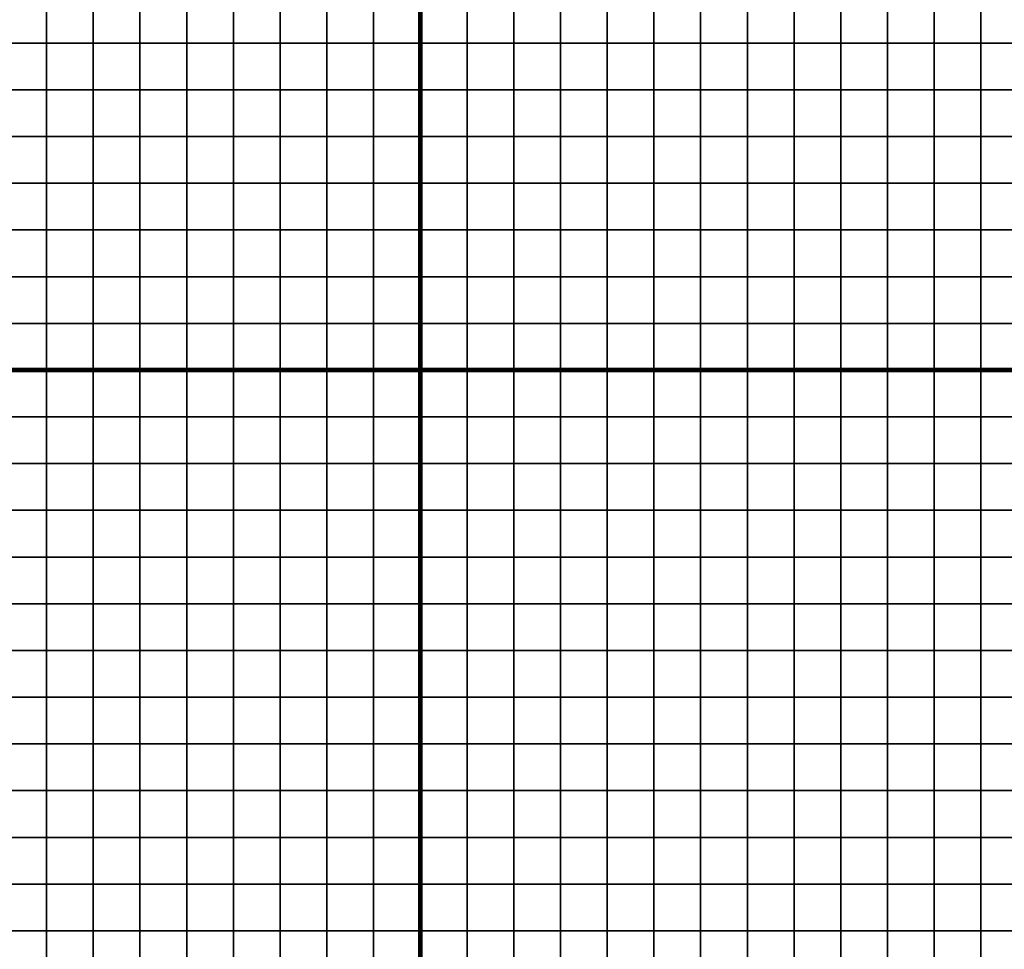
# Model space of a CAD drawing. Units: metres. Extents: x -730092 to -727514, y -226780 to -224027.
# Drawn here: x -729016 to -728805, y -226583 to -226384 of the extents above; entities that cross this region are included whole.
import ezdxf

# ---------------------------------------------------------------- set-up
doc = ezdxf.new("R2010")
doc.units = ezdxf.units.M
doc.header["$MEASUREMENT"] = 0
doc.layers.add('AREAS', color=3, linetype='Continuous')
doc.layers.add('TILES', color=5, linetype='Continuous')

msp = doc.modelspace()

# ---------------------------------------------------------------- linework, layer by layer
at = {"layer": 'AREAS', "const_width": 1}
for points in [[(-729230.27, -226139.13), (-728930.27, -226139.13), (-728930.27, -226459.13), (-729230.27, -226459.13)], [(-728930.27, -226139.13), (-728630.27, -226139.13), (-728630.27, -226459.13), (-728930.27, -226459.13)], [(-729230.27, -226459.13), (-728930.27, -226459.13), (-728930.27, -226779.13), (-729230.27, -226779.13)], [(-728930.27, -226459.13), (-728630.27, -226459.13), (-728630.27, -226779.13), (-728930.27, -226779.13)]]:
    msp.add_lwpolyline(points, close=True, dxfattribs=at)
at = {"layer": 'TILES', "flags": 128}
for points in [[(-729020.27, -226389.13), (-729020.27, -226379.13), (-729010.27, -226379.13), (-729010.27, -226389.13)], [(-729010.27, -226389.13), (-729010.27, -226379.13), (-729000.27, -226379.13), (-729000.27, -226389.13)], [(-729000.27, -226389.13), (-729000.27, -226379.13), (-728990.27, -226379.13), (-728990.27, -226389.13)], [(-728990.27, -226389.13), (-728990.27, -226379.13), (-728980.27, -226379.13), (-728980.27, -226389.13)], [(-728980.27, -226389.13), (-728980.27, -226379.13), (-728970.27, -226379.13), (-728970.27, -226389.13)], [(-728970.27, -226389.13), (-728970.27, -226379.13), (-728960.27, -226379.13), (-728960.27, -226389.13)], [(-728960.27, -226389.13), (-728960.27, -226379.13), (-728950.27, -226379.13), (-728950.27, -226389.13)], [(-728950.27, -226389.13), (-728950.27, -226379.13), (-728940.27, -226379.13), (-728940.27, -226389.13)], [(-728940.27, -226389.13), (-728940.27, -226379.13), (-728930.27, -226379.13), (-728930.27, -226389.13)], [(-728930.27, -226389.13), (-728930.27, -226379.13), (-728920.27, -226379.13), (-728920.27, -226389.13)], [(-728920.27, -226389.13), (-728920.27, -226379.13), (-728910.27, -226379.13), (-728910.27, -226389.13)], [(-728910.27, -226389.13), (-728910.27, -226379.13), (-728900.27, -226379.13), (-728900.27, -226389.13)], [(-728900.27, -226389.13), (-728900.27, -226379.13), (-728890.27, -226379.13), (-728890.27, -226389.13)], [(-728890.27, -226389.13), (-728890.27, -226379.13), (-728880.27, -226379.13), (-728880.27, -226389.13)], [(-728880.27, -226389.13), (-728880.27, -226379.13), (-728870.27, -226379.13), (-728870.27, -226389.13)], [(-728870.27, -226389.13), (-728870.27, -226379.13), (-728860.27, -226379.13), (-728860.27, -226389.13)], [(-728860.27, -226389.13), (-728860.27, -226379.13), (-728850.27, -226379.13), (-728850.27, -226389.13)], [(-728850.27, -226389.13), (-728850.27, -226379.13), (-728840.27, -226379.13), (-728840.27, -226389.13)], [(-728840.27, -226389.13), (-728840.27, -226379.13), (-728830.27, -226379.13), (-728830.27, -226389.13)], [(-728830.27, -226389.13), (-728830.27, -226379.13), (-728820.27, -226379.13), (-728820.27, -226389.13)], [(-728820.27, -226389.13), (-728820.27, -226379.13), (-728810.27, -226379.13), (-728810.27, -226389.13)], [(-728810.27, -226389.13), (-728810.27, -226379.13), (-728800.27, -226379.13), (-728800.27, -226389.13)], [(-729020.27, -226399.13), (-729020.27, -226389.13), (-729010.27, -226389.13), (-729010.27, -226399.13)], [(-729010.27, -226399.13), (-729010.27, -226389.13), (-729000.27, -226389.13), (-729000.27, -226399.13)], [(-729000.27, -226399.13), (-729000.27, -226389.13), (-728990.27, -226389.13), (-728990.27, -226399.13)], [(-728990.27, -226399.13), (-728990.27, -226389.13), (-728980.27, -226389.13), (-728980.27, -226399.13)], [(-728980.27, -226399.13), (-728980.27, -226389.13), (-728970.27, -226389.13), (-728970.27, -226399.13)], [(-728970.27, -226399.13), (-728970.27, -226389.13), (-728960.27, -226389.13), (-728960.27, -226399.13)], [(-728960.27, -226399.13), (-728960.27, -226389.13), (-728950.27, -226389.13), (-728950.27, -226399.13)], [(-728950.27, -226399.13), (-728950.27, -226389.13), (-728940.27, -226389.13), (-728940.27, -226399.13)], [(-728940.27, -226399.13), (-728940.27, -226389.13), (-728930.27, -226389.13), (-728930.27, -226399.13)], [(-728930.27, -226399.13), (-728930.27, -226389.13), (-728920.27, -226389.13), (-728920.27, -226399.13)], [(-728920.27, -226399.13), (-728920.27, -226389.13), (-728910.27, -226389.13), (-728910.27, -226399.13)], [(-728910.27, -226399.13), (-728910.27, -226389.13), (-728900.27, -226389.13), (-728900.27, -226399.13)], [(-728900.27, -226399.13), (-728900.27, -226389.13), (-728890.27, -226389.13), (-728890.27, -226399.13)], [(-728890.27, -226399.13), (-728890.27, -226389.13), (-728880.27, -226389.13), (-728880.27, -226399.13)], [(-728880.27, -226399.13), (-728880.27, -226389.13), (-728870.27, -226389.13), (-728870.27, -226399.13)], [(-728870.27, -226399.13), (-728870.27, -226389.13), (-728860.27, -226389.13), (-728860.27, -226399.13)], [(-728860.27, -226399.13), (-728860.27, -226389.13), (-728850.27, -226389.13), (-728850.27, -226399.13)], [(-728850.27, -226399.13), (-728850.27, -226389.13), (-728840.27, -226389.13), (-728840.27, -226399.13)], [(-728840.27, -226399.13), (-728840.27, -226389.13), (-728830.27, -226389.13), (-728830.27, -226399.13)], [(-728830.27, -226399.13), (-728830.27, -226389.13), (-728820.27, -226389.13), (-728820.27, -226399.13)], [(-728820.27, -226399.13), (-728820.27, -226389.13), (-728810.27, -226389.13), (-728810.27, -226399.13)], [(-728810.27, -226399.13), (-728810.27, -226389.13), (-728800.27, -226389.13), (-728800.27, -226399.13)], [(-729020.27, -226409.13), (-729020.27, -226399.13), (-729010.27, -226399.13), (-729010.27, -226409.13)], [(-729010.27, -226409.13), (-729010.27, -226399.13), (-729000.27, -226399.13), (-729000.27, -226409.13)], [(-729000.27, -226409.13), (-729000.27, -226399.13), (-728990.27, -226399.13), (-728990.27, -226409.13)], [(-728990.27, -226409.13), (-728990.27, -226399.13), (-728980.27, -226399.13), (-728980.27, -226409.13)], [(-728980.27, -226409.13), (-728980.27, -226399.13), (-728970.27, -226399.13), (-728970.27, -226409.13)], [(-728970.27, -226409.13), (-728970.27, -226399.13), (-728960.27, -226399.13), (-728960.27, -226409.13)], [(-728960.27, -226409.13), (-728960.27, -226399.13), (-728950.27, -226399.13), (-728950.27, -226409.13)], [(-728950.27, -226409.13), (-728950.27, -226399.13), (-728940.27, -226399.13), (-728940.27, -226409.13)], [(-728940.27, -226409.13), (-728940.27, -226399.13), (-728930.27, -226399.13), (-728930.27, -226409.13)], [(-728930.27, -226409.13), (-728930.27, -226399.13), (-728920.27, -226399.13), (-728920.27, -226409.13)], [(-728920.27, -226409.13), (-728920.27, -226399.13), (-728910.27, -226399.13), (-728910.27, -226409.13)], [(-728910.27, -226409.13), (-728910.27, -226399.13), (-728900.27, -226399.13), (-728900.27, -226409.13)], [(-728900.27, -226409.13), (-728900.27, -226399.13), (-728890.27, -226399.13), (-728890.27, -226409.13)], [(-728890.27, -226409.13), (-728890.27, -226399.13), (-728880.27, -226399.13), (-728880.27, -226409.13)], [(-728880.27, -226409.13), (-728880.27, -226399.13), (-728870.27, -226399.13), (-728870.27, -226409.13)], [(-728870.27, -226409.13), (-728870.27, -226399.13), (-728860.27, -226399.13), (-728860.27, -226409.13)], [(-728860.27, -226409.13), (-728860.27, -226399.13), (-728850.27, -226399.13), (-728850.27, -226409.13)], [(-728850.27, -226409.13), (-728850.27, -226399.13), (-728840.27, -226399.13), (-728840.27, -226409.13)], [(-728840.27, -226409.13), (-728840.27, -226399.13), (-728830.27, -226399.13), (-728830.27, -226409.13)], [(-728830.27, -226409.13), (-728830.27, -226399.13), (-728820.27, -226399.13), (-728820.27, -226409.13)], [(-728820.27, -226409.13), (-728820.27, -226399.13), (-728810.27, -226399.13), (-728810.27, -226409.13)], [(-728810.27, -226409.13), (-728810.27, -226399.13), (-728800.27, -226399.13), (-728800.27, -226409.13)], [(-729020.27, -226419.13), (-729020.27, -226409.13), (-729010.27, -226409.13), (-729010.27, -226419.13)], [(-729010.27, -226419.13), (-729010.27, -226409.13), (-729000.27, -226409.13), (-729000.27, -226419.13)], [(-729000.27, -226419.13), (-729000.27, -226409.13), (-728990.27, -226409.13), (-728990.27, -226419.13)], [(-728990.27, -226419.13), (-728990.27, -226409.13), (-728980.27, -226409.13), (-728980.27, -226419.13)], [(-728980.27, -226419.13), (-728980.27, -226409.13), (-728970.27, -226409.13), (-728970.27, -226419.13)], [(-728970.27, -226419.13), (-728970.27, -226409.13), (-728960.27, -226409.13), (-728960.27, -226419.13)], [(-728960.27, -226419.13), (-728960.27, -226409.13), (-728950.27, -226409.13), (-728950.27, -226419.13)], [(-728950.27, -226419.13), (-728950.27, -226409.13), (-728940.27, -226409.13), (-728940.27, -226419.13)], [(-728940.27, -226419.13), (-728940.27, -226409.13), (-728930.27, -226409.13), (-728930.27, -226419.13)], [(-728930.27, -226419.13), (-728930.27, -226409.13), (-728920.27, -226409.13), (-728920.27, -226419.13)], [(-728920.27, -226419.13), (-728920.27, -226409.13), (-728910.27, -226409.13), (-728910.27, -226419.13)], [(-728910.27, -226419.13), (-728910.27, -226409.13), (-728900.27, -226409.13), (-728900.27, -226419.13)], [(-728900.27, -226419.13), (-728900.27, -226409.13), (-728890.27, -226409.13), (-728890.27, -226419.13)], [(-728890.27, -226419.13), (-728890.27, -226409.13), (-728880.27, -226409.13), (-728880.27, -226419.13)], [(-728880.27, -226419.13), (-728880.27, -226409.13), (-728870.27, -226409.13), (-728870.27, -226419.13)], [(-728870.27, -226419.13), (-728870.27, -226409.13), (-728860.27, -226409.13), (-728860.27, -226419.13)], [(-728860.27, -226419.13), (-728860.27, -226409.13), (-728850.27, -226409.13), (-728850.27, -226419.13)], [(-728850.27, -226419.13), (-728850.27, -226409.13), (-728840.27, -226409.13), (-728840.27, -226419.13)], [(-728840.27, -226419.13), (-728840.27, -226409.13), (-728830.27, -226409.13), (-728830.27, -226419.13)], [(-728830.27, -226419.13), (-728830.27, -226409.13), (-728820.27, -226409.13), (-728820.27, -226419.13)], [(-728820.27, -226419.13), (-728820.27, -226409.13), (-728810.27, -226409.13), (-728810.27, -226419.13)], [(-728810.27, -226419.13), (-728810.27, -226409.13), (-728800.27, -226409.13), (-728800.27, -226419.13)], [(-729020.27, -226429.13), (-729020.27, -226419.13), (-729010.27, -226419.13), (-729010.27, -226429.13)], [(-729010.27, -226429.13), (-729010.27, -226419.13), (-729000.27, -226419.13), (-729000.27, -226429.13)], [(-729000.27, -226429.13), (-729000.27, -226419.13), (-728990.27, -226419.13), (-728990.27, -226429.13)], [(-728990.27, -226429.13), (-728990.27, -226419.13), (-728980.27, -226419.13), (-728980.27, -226429.13)], [(-728980.27, -226429.13), (-728980.27, -226419.13), (-728970.27, -226419.13), (-728970.27, -226429.13)], [(-728970.27, -226429.13), (-728970.27, -226419.13), (-728960.27, -226419.13), (-728960.27, -226429.13)], [(-728960.27, -226429.13), (-728960.27, -226419.13), (-728950.27, -226419.13), (-728950.27, -226429.13)], [(-728950.27, -226429.13), (-728950.27, -226419.13), (-728940.27, -226419.13), (-728940.27, -226429.13)], [(-728940.27, -226429.13), (-728940.27, -226419.13), (-728930.27, -226419.13), (-728930.27, -226429.13)], [(-728930.27, -226429.13), (-728930.27, -226419.13), (-728920.27, -226419.13), (-728920.27, -226429.13)], [(-728920.27, -226429.13), (-728920.27, -226419.13), (-728910.27, -226419.13), (-728910.27, -226429.13)], [(-728910.27, -226429.13), (-728910.27, -226419.13), (-728900.27, -226419.13), (-728900.27, -226429.13)], [(-728900.27, -226429.13), (-728900.27, -226419.13), (-728890.27, -226419.13), (-728890.27, -226429.13)], [(-728890.27, -226429.13), (-728890.27, -226419.13), (-728880.27, -226419.13), (-728880.27, -226429.13)], [(-728880.27, -226429.13), (-728880.27, -226419.13), (-728870.27, -226419.13), (-728870.27, -226429.13)], [(-728870.27, -226429.13), (-728870.27, -226419.13), (-728860.27, -226419.13), (-728860.27, -226429.13)], [(-728860.27, -226429.13), (-728860.27, -226419.13), (-728850.27, -226419.13), (-728850.27, -226429.13)], [(-728850.27, -226429.13), (-728850.27, -226419.13), (-728840.27, -226419.13), (-728840.27, -226429.13)], [(-728840.27, -226429.13), (-728840.27, -226419.13), (-728830.27, -226419.13), (-728830.27, -226429.13)], [(-728830.27, -226429.13), (-728830.27, -226419.13), (-728820.27, -226419.13), (-728820.27, -226429.13)], [(-728820.27, -226429.13), (-728820.27, -226419.13), (-728810.27, -226419.13), (-728810.27, -226429.13)], [(-728810.27, -226429.13), (-728810.27, -226419.13), (-728800.27, -226419.13), (-728800.27, -226429.13)], [(-729020.27, -226439.13), (-729020.27, -226429.13), (-729010.27, -226429.13), (-729010.27, -226439.13)], [(-729010.27, -226439.13), (-729010.27, -226429.13), (-729000.27, -226429.13), (-729000.27, -226439.13)], [(-729000.27, -226439.13), (-729000.27, -226429.13), (-728990.27, -226429.13), (-728990.27, -226439.13)], [(-728990.27, -226439.13), (-728990.27, -226429.13), (-728980.27, -226429.13), (-728980.27, -226439.13)], [(-728980.27, -226439.13), (-728980.27, -226429.13), (-728970.27, -226429.13), (-728970.27, -226439.13)], [(-728970.27, -226439.13), (-728970.27, -226429.13), (-728960.27, -226429.13), (-728960.27, -226439.13)], [(-728960.27, -226439.13), (-728960.27, -226429.13), (-728950.27, -226429.13), (-728950.27, -226439.13)], [(-728950.27, -226439.13), (-728950.27, -226429.13), (-728940.27, -226429.13), (-728940.27, -226439.13)], [(-728940.27, -226439.13), (-728940.27, -226429.13), (-728930.27, -226429.13), (-728930.27, -226439.13)], [(-728930.27, -226439.13), (-728930.27, -226429.13), (-728920.27, -226429.13), (-728920.27, -226439.13)], [(-728920.27, -226439.13), (-728920.27, -226429.13), (-728910.27, -226429.13), (-728910.27, -226439.13)], [(-728910.27, -226439.13), (-728910.27, -226429.13), (-728900.27, -226429.13), (-728900.27, -226439.13)], [(-728900.27, -226439.13), (-728900.27, -226429.13), (-728890.27, -226429.13), (-728890.27, -226439.13)], [(-728890.27, -226439.13), (-728890.27, -226429.13), (-728880.27, -226429.13), (-728880.27, -226439.13)], [(-728880.27, -226439.13), (-728880.27, -226429.13), (-728870.27, -226429.13), (-728870.27, -226439.13)], [(-728870.27, -226439.13), (-728870.27, -226429.13), (-728860.27, -226429.13), (-728860.27, -226439.13)], [(-728860.27, -226439.13), (-728860.27, -226429.13), (-728850.27, -226429.13), (-728850.27, -226439.13)], [(-728850.27, -226439.13), (-728850.27, -226429.13), (-728840.27, -226429.13), (-728840.27, -226439.13)], [(-728840.27, -226439.13), (-728840.27, -226429.13), (-728830.27, -226429.13), (-728830.27, -226439.13)], [(-728830.27, -226439.13), (-728830.27, -226429.13), (-728820.27, -226429.13), (-728820.27, -226439.13)], [(-728820.27, -226439.13), (-728820.27, -226429.13), (-728810.27, -226429.13), (-728810.27, -226439.13)], [(-728810.27, -226439.13), (-728810.27, -226429.13), (-728800.27, -226429.13), (-728800.27, -226439.13)], [(-729020.27, -226449.13), (-729020.27, -226439.13), (-729010.27, -226439.13), (-729010.27, -226449.13)], [(-729010.27, -226449.13), (-729010.27, -226439.13), (-729000.27, -226439.13), (-729000.27, -226449.13)], [(-729000.27, -226449.13), (-729000.27, -226439.13), (-728990.27, -226439.13), (-728990.27, -226449.13)], [(-728990.27, -226449.13), (-728990.27, -226439.13), (-728980.27, -226439.13), (-728980.27, -226449.13)], [(-728980.27, -226449.13), (-728980.27, -226439.13), (-728970.27, -226439.13), (-728970.27, -226449.13)], [(-728970.27, -226449.13), (-728970.27, -226439.13), (-728960.27, -226439.13), (-728960.27, -226449.13)], [(-728960.27, -226449.13), (-728960.27, -226439.13), (-728950.27, -226439.13), (-728950.27, -226449.13)], [(-728950.27, -226449.13), (-728950.27, -226439.13), (-728940.27, -226439.13), (-728940.27, -226449.13)], [(-728940.27, -226449.13), (-728940.27, -226439.13), (-728930.27, -226439.13), (-728930.27, -226449.13)], [(-728930.27, -226449.13), (-728930.27, -226439.13), (-728920.27, -226439.13), (-728920.27, -226449.13)], [(-728920.27, -226449.13), (-728920.27, -226439.13), (-728910.27, -226439.13), (-728910.27, -226449.13)], [(-728910.27, -226449.13), (-728910.27, -226439.13), (-728900.27, -226439.13), (-728900.27, -226449.13)], [(-728900.27, -226449.13), (-728900.27, -226439.13), (-728890.27, -226439.13), (-728890.27, -226449.13)], [(-728890.27, -226449.13), (-728890.27, -226439.13), (-728880.27, -226439.13), (-728880.27, -226449.13)], [(-728880.27, -226449.13), (-728880.27, -226439.13), (-728870.27, -226439.13), (-728870.27, -226449.13)], [(-728870.27, -226449.13), (-728870.27, -226439.13), (-728860.27, -226439.13), (-728860.27, -226449.13)], [(-728860.27, -226449.13), (-728860.27, -226439.13), (-728850.27, -226439.13), (-728850.27, -226449.13)], [(-728850.27, -226449.13), (-728850.27, -226439.13), (-728840.27, -226439.13), (-728840.27, -226449.13)], [(-728840.27, -226449.13), (-728840.27, -226439.13), (-728830.27, -226439.13), (-728830.27, -226449.13)], [(-728830.27, -226449.13), (-728830.27, -226439.13), (-728820.27, -226439.13), (-728820.27, -226449.13)], [(-728820.27, -226449.13), (-728820.27, -226439.13), (-728810.27, -226439.13), (-728810.27, -226449.13)], [(-728810.27, -226449.13), (-728810.27, -226439.13), (-728800.27, -226439.13), (-728800.27, -226449.13)], [(-729020.27, -226459.13), (-729020.27, -226449.13), (-729010.27, -226449.13), (-729010.27, -226459.13)], [(-729010.27, -226459.13), (-729010.27, -226449.13), (-729000.27, -226449.13), (-729000.27, -226459.13)], [(-729000.27, -226459.13), (-729000.27, -226449.13), (-728990.27, -226449.13), (-728990.27, -226459.13)], [(-728990.27, -226459.13), (-728990.27, -226449.13), (-728980.27, -226449.13), (-728980.27, -226459.13)], [(-728980.27, -226459.13), (-728980.27, -226449.13), (-728970.27, -226449.13), (-728970.27, -226459.13)], [(-728970.27, -226459.13), (-728970.27, -226449.13), (-728960.27, -226449.13), (-728960.27, -226459.13)], [(-728960.27, -226459.13), (-728960.27, -226449.13), (-728950.27, -226449.13), (-728950.27, -226459.13)], [(-728950.27, -226459.13), (-728950.27, -226449.13), (-728940.27, -226449.13), (-728940.27, -226459.13)], [(-728940.27, -226459.13), (-728940.27, -226449.13), (-728930.27, -226449.13), (-728930.27, -226459.13)], [(-728930.27, -226459.13), (-728930.27, -226449.13), (-728920.27, -226449.13), (-728920.27, -226459.13)], [(-728920.27, -226459.13), (-728920.27, -226449.13), (-728910.27, -226449.13), (-728910.27, -226459.13)], [(-728910.27, -226459.13), (-728910.27, -226449.13), (-728900.27, -226449.13), (-728900.27, -226459.13)], [(-728900.27, -226459.13), (-728900.27, -226449.13), (-728890.27, -226449.13), (-728890.27, -226459.13)], [(-728890.27, -226459.13), (-728890.27, -226449.13), (-728880.27, -226449.13), (-728880.27, -226459.13)], [(-728880.27, -226459.13), (-728880.27, -226449.13), (-728870.27, -226449.13), (-728870.27, -226459.13)], [(-728870.27, -226459.13), (-728870.27, -226449.13), (-728860.27, -226449.13), (-728860.27, -226459.13)], [(-728860.27, -226459.13), (-728860.27, -226449.13), (-728850.27, -226449.13), (-728850.27, -226459.13)], [(-728850.27, -226459.13), (-728850.27, -226449.13), (-728840.27, -226449.13), (-728840.27, -226459.13)], [(-728840.27, -226459.13), (-728840.27, -226449.13), (-728830.27, -226449.13), (-728830.27, -226459.13)], [(-728830.27, -226459.13), (-728830.27, -226449.13), (-728820.27, -226449.13), (-728820.27, -226459.13)], [(-728820.27, -226459.13), (-728820.27, -226449.13), (-728810.27, -226449.13), (-728810.27, -226459.13)], [(-728810.27, -226459.13), (-728810.27, -226449.13), (-728800.27, -226449.13), (-728800.27, -226459.13)], [(-729020.27, -226469.13), (-729020.27, -226459.13), (-729010.27, -226459.13), (-729010.27, -226469.13)], [(-729010.27, -226469.13), (-729010.27, -226459.13), (-729000.27, -226459.13), (-729000.27, -226469.13)], [(-729000.27, -226469.13), (-729000.27, -226459.13), (-728990.27, -226459.13), (-728990.27, -226469.13)], [(-728990.27, -226469.13), (-728990.27, -226459.13), (-728980.27, -226459.13), (-728980.27, -226469.13)], [(-728980.27, -226469.13), (-728980.27, -226459.13), (-728970.27, -226459.13), (-728970.27, -226469.13)], [(-728970.27, -226469.13), (-728970.27, -226459.13), (-728960.27, -226459.13), (-728960.27, -226469.13)], [(-728960.27, -226469.13), (-728960.27, -226459.13), (-728950.27, -226459.13), (-728950.27, -226469.13)], [(-728950.27, -226469.13), (-728950.27, -226459.13), (-728940.27, -226459.13), (-728940.27, -226469.13)], [(-728940.27, -226469.13), (-728940.27, -226459.13), (-728930.27, -226459.13), (-728930.27, -226469.13)], [(-728930.27, -226469.13), (-728930.27, -226459.13), (-728920.27, -226459.13), (-728920.27, -226469.13)], [(-728920.27, -226469.13), (-728920.27, -226459.13), (-728910.27, -226459.13), (-728910.27, -226469.13)], [(-728910.27, -226469.13), (-728910.27, -226459.13), (-728900.27, -226459.13), (-728900.27, -226469.13)], [(-728900.27, -226469.13), (-728900.27, -226459.13), (-728890.27, -226459.13), (-728890.27, -226469.13)], [(-728890.27, -226469.13), (-728890.27, -226459.13), (-728880.27, -226459.13), (-728880.27, -226469.13)], [(-728880.27, -226469.13), (-728880.27, -226459.13), (-728870.27, -226459.13), (-728870.27, -226469.13)], [(-728870.27, -226469.13), (-728870.27, -226459.13), (-728860.27, -226459.13), (-728860.27, -226469.13)], [(-728860.27, -226469.13), (-728860.27, -226459.13), (-728850.27, -226459.13), (-728850.27, -226469.13)], [(-728850.27, -226469.13), (-728850.27, -226459.13), (-728840.27, -226459.13), (-728840.27, -226469.13)], [(-728840.27, -226469.13), (-728840.27, -226459.13), (-728830.27, -226459.13), (-728830.27, -226469.13)], [(-728830.27, -226469.13), (-728830.27, -226459.13), (-728820.27, -226459.13), (-728820.27, -226469.13)], [(-728820.27, -226469.13), (-728820.27, -226459.13), (-728810.27, -226459.13), (-728810.27, -226469.13)], [(-728810.27, -226469.13), (-728810.27, -226459.13), (-728800.27, -226459.13), (-728800.27, -226469.13)], [(-729020.27, -226479.13), (-729020.27, -226469.13), (-729010.27, -226469.13), (-729010.27, -226479.13)], [(-729010.27, -226479.13), (-729010.27, -226469.13), (-729000.27, -226469.13), (-729000.27, -226479.13)], [(-729000.27, -226479.13), (-729000.27, -226469.13), (-728990.27, -226469.13), (-728990.27, -226479.13)], [(-728990.27, -226479.13), (-728990.27, -226469.13), (-728980.27, -226469.13), (-728980.27, -226479.13)], [(-728980.27, -226479.13), (-728980.27, -226469.13), (-728970.27, -226469.13), (-728970.27, -226479.13)], [(-728970.27, -226479.13), (-728970.27, -226469.13), (-728960.27, -226469.13), (-728960.27, -226479.13)], [(-728960.27, -226479.13), (-728960.27, -226469.13), (-728950.27, -226469.13), (-728950.27, -226479.13)], [(-728950.27, -226479.13), (-728950.27, -226469.13), (-728940.27, -226469.13), (-728940.27, -226479.13)], [(-728940.27, -226479.13), (-728940.27, -226469.13), (-728930.27, -226469.13), (-728930.27, -226479.13)], [(-728930.27, -226479.13), (-728930.27, -226469.13), (-728920.27, -226469.13), (-728920.27, -226479.13)], [(-728920.27, -226479.13), (-728920.27, -226469.13), (-728910.27, -226469.13), (-728910.27, -226479.13)], [(-728910.27, -226479.13), (-728910.27, -226469.13), (-728900.27, -226469.13), (-728900.27, -226479.13)], [(-728900.27, -226479.13), (-728900.27, -226469.13), (-728890.27, -226469.13), (-728890.27, -226479.13)], [(-728890.27, -226479.13), (-728890.27, -226469.13), (-728880.27, -226469.13), (-728880.27, -226479.13)], [(-728880.27, -226479.13), (-728880.27, -226469.13), (-728870.27, -226469.13), (-728870.27, -226479.13)], [(-728870.27, -226479.13), (-728870.27, -226469.13), (-728860.27, -226469.13), (-728860.27, -226479.13)], [(-728860.27, -226479.13), (-728860.27, -226469.13), (-728850.27, -226469.13), (-728850.27, -226479.13)], [(-728850.27, -226479.13), (-728850.27, -226469.13), (-728840.27, -226469.13), (-728840.27, -226479.13)], [(-728840.27, -226479.13), (-728840.27, -226469.13), (-728830.27, -226469.13), (-728830.27, -226479.13)], [(-728830.27, -226479.13), (-728830.27, -226469.13), (-728820.27, -226469.13), (-728820.27, -226479.13)], [(-728820.27, -226479.13), (-728820.27, -226469.13), (-728810.27, -226469.13), (-728810.27, -226479.13)], [(-728810.27, -226479.13), (-728810.27, -226469.13), (-728800.27, -226469.13), (-728800.27, -226479.13)], [(-729020.27, -226489.13), (-729020.27, -226479.13), (-729010.27, -226479.13), (-729010.27, -226489.13)], [(-729010.27, -226489.13), (-729010.27, -226479.13), (-729000.27, -226479.13), (-729000.27, -226489.13)], [(-729000.27, -226489.13), (-729000.27, -226479.13), (-728990.27, -226479.13), (-728990.27, -226489.13)], [(-728990.27, -226489.13), (-728990.27, -226479.13), (-728980.27, -226479.13), (-728980.27, -226489.13)], [(-728980.27, -226489.13), (-728980.27, -226479.13), (-728970.27, -226479.13), (-728970.27, -226489.13)], [(-728970.27, -226489.13), (-728970.27, -226479.13), (-728960.27, -226479.13), (-728960.27, -226489.13)], [(-728960.27, -226489.13), (-728960.27, -226479.13), (-728950.27, -226479.13), (-728950.27, -226489.13)], [(-728950.27, -226489.13), (-728950.27, -226479.13), (-728940.27, -226479.13), (-728940.27, -226489.13)], [(-728940.27, -226489.13), (-728940.27, -226479.13), (-728930.27, -226479.13), (-728930.27, -226489.13)], [(-728930.27, -226489.13), (-728930.27, -226479.13), (-728920.27, -226479.13), (-728920.27, -226489.13)], [(-728920.27, -226489.13), (-728920.27, -226479.13), (-728910.27, -226479.13), (-728910.27, -226489.13)], [(-728910.27, -226489.13), (-728910.27, -226479.13), (-728900.27, -226479.13), (-728900.27, -226489.13)], [(-728900.27, -226489.13), (-728900.27, -226479.13), (-728890.27, -226479.13), (-728890.27, -226489.13)], [(-728890.27, -226489.13), (-728890.27, -226479.13), (-728880.27, -226479.13), (-728880.27, -226489.13)], [(-728880.27, -226489.13), (-728880.27, -226479.13), (-728870.27, -226479.13), (-728870.27, -226489.13)], [(-728870.27, -226489.13), (-728870.27, -226479.13), (-728860.27, -226479.13), (-728860.27, -226489.13)], [(-728860.27, -226489.13), (-728860.27, -226479.13), (-728850.27, -226479.13), (-728850.27, -226489.13)], [(-728850.27, -226489.13), (-728850.27, -226479.13), (-728840.27, -226479.13), (-728840.27, -226489.13)], [(-728840.27, -226489.13), (-728840.27, -226479.13), (-728830.27, -226479.13), (-728830.27, -226489.13)], [(-728830.27, -226489.13), (-728830.27, -226479.13), (-728820.27, -226479.13), (-728820.27, -226489.13)], [(-728820.27, -226489.13), (-728820.27, -226479.13), (-728810.27, -226479.13), (-728810.27, -226489.13)], [(-728810.27, -226489.13), (-728810.27, -226479.13), (-728800.27, -226479.13), (-728800.27, -226489.13)], [(-729020.27, -226499.13), (-729020.27, -226489.13), (-729010.27, -226489.13), (-729010.27, -226499.13)], [(-729010.27, -226499.13), (-729010.27, -226489.13), (-729000.27, -226489.13), (-729000.27, -226499.13)], [(-729000.27, -226499.13), (-729000.27, -226489.13), (-728990.27, -226489.13), (-728990.27, -226499.13)], [(-728990.27, -226499.13), (-728990.27, -226489.13), (-728980.27, -226489.13), (-728980.27, -226499.13)], [(-728980.27, -226499.13), (-728980.27, -226489.13), (-728970.27, -226489.13), (-728970.27, -226499.13)], [(-728970.27, -226499.13), (-728970.27, -226489.13), (-728960.27, -226489.13), (-728960.27, -226499.13)], [(-728960.27, -226499.13), (-728960.27, -226489.13), (-728950.27, -226489.13), (-728950.27, -226499.13)], [(-728950.27, -226499.13), (-728950.27, -226489.13), (-728940.27, -226489.13), (-728940.27, -226499.13)], [(-728940.27, -226499.13), (-728940.27, -226489.13), (-728930.27, -226489.13), (-728930.27, -226499.13)], [(-728930.27, -226499.13), (-728930.27, -226489.13), (-728920.27, -226489.13), (-728920.27, -226499.13)], [(-728920.27, -226499.13), (-728920.27, -226489.13), (-728910.27, -226489.13), (-728910.27, -226499.13)], [(-728910.27, -226499.13), (-728910.27, -226489.13), (-728900.27, -226489.13), (-728900.27, -226499.13)], [(-728900.27, -226499.13), (-728900.27, -226489.13), (-728890.27, -226489.13), (-728890.27, -226499.13)], [(-728890.27, -226499.13), (-728890.27, -226489.13), (-728880.27, -226489.13), (-728880.27, -226499.13)], [(-728880.27, -226499.13), (-728880.27, -226489.13), (-728870.27, -226489.13), (-728870.27, -226499.13)], [(-728870.27, -226499.13), (-728870.27, -226489.13), (-728860.27, -226489.13), (-728860.27, -226499.13)], [(-728860.27, -226499.13), (-728860.27, -226489.13), (-728850.27, -226489.13), (-728850.27, -226499.13)], [(-728850.27, -226499.13), (-728850.27, -226489.13), (-728840.27, -226489.13), (-728840.27, -226499.13)], [(-728840.27, -226499.13), (-728840.27, -226489.13), (-728830.27, -226489.13), (-728830.27, -226499.13)], [(-728830.27, -226499.13), (-728830.27, -226489.13), (-728820.27, -226489.13), (-728820.27, -226499.13)], [(-728820.27, -226499.13), (-728820.27, -226489.13), (-728810.27, -226489.13), (-728810.27, -226499.13)], [(-728810.27, -226499.13), (-728810.27, -226489.13), (-728800.27, -226489.13), (-728800.27, -226499.13)], [(-729020.27, -226509.13), (-729020.27, -226499.13), (-729010.27, -226499.13), (-729010.27, -226509.13)], [(-729010.27, -226509.13), (-729010.27, -226499.13), (-729000.27, -226499.13), (-729000.27, -226509.13)], [(-729000.27, -226509.13), (-729000.27, -226499.13), (-728990.27, -226499.13), (-728990.27, -226509.13)], [(-728990.27, -226509.13), (-728990.27, -226499.13), (-728980.27, -226499.13), (-728980.27, -226509.13)], [(-728980.27, -226509.13), (-728980.27, -226499.13), (-728970.27, -226499.13), (-728970.27, -226509.13)], [(-728970.27, -226509.13), (-728970.27, -226499.13), (-728960.27, -226499.13), (-728960.27, -226509.13)], [(-728960.27, -226509.13), (-728960.27, -226499.13), (-728950.27, -226499.13), (-728950.27, -226509.13)], [(-728950.27, -226509.13), (-728950.27, -226499.13), (-728940.27, -226499.13), (-728940.27, -226509.13)], [(-728940.27, -226509.13), (-728940.27, -226499.13), (-728930.27, -226499.13), (-728930.27, -226509.13)], [(-728930.27, -226509.13), (-728930.27, -226499.13), (-728920.27, -226499.13), (-728920.27, -226509.13)], [(-728920.27, -226509.13), (-728920.27, -226499.13), (-728910.27, -226499.13), (-728910.27, -226509.13)], [(-728910.27, -226509.13), (-728910.27, -226499.13), (-728900.27, -226499.13), (-728900.27, -226509.13)], [(-728900.27, -226509.13), (-728900.27, -226499.13), (-728890.27, -226499.13), (-728890.27, -226509.13)], [(-728890.27, -226509.13), (-728890.27, -226499.13), (-728880.27, -226499.13), (-728880.27, -226509.13)], [(-728880.27, -226509.13), (-728880.27, -226499.13), (-728870.27, -226499.13), (-728870.27, -226509.13)], [(-728870.27, -226509.13), (-728870.27, -226499.13), (-728860.27, -226499.13), (-728860.27, -226509.13)], [(-728860.27, -226509.13), (-728860.27, -226499.13), (-728850.27, -226499.13), (-728850.27, -226509.13)], [(-728850.27, -226509.13), (-728850.27, -226499.13), (-728840.27, -226499.13), (-728840.27, -226509.13)], [(-728840.27, -226509.13), (-728840.27, -226499.13), (-728830.27, -226499.13), (-728830.27, -226509.13)], [(-728830.27, -226509.13), (-728830.27, -226499.13), (-728820.27, -226499.13), (-728820.27, -226509.13)], [(-728820.27, -226509.13), (-728820.27, -226499.13), (-728810.27, -226499.13), (-728810.27, -226509.13)], [(-728810.27, -226509.13), (-728810.27, -226499.13), (-728800.27, -226499.13), (-728800.27, -226509.13)], [(-729020.27, -226519.13), (-729020.27, -226509.13), (-729010.27, -226509.13), (-729010.27, -226519.13)], [(-729010.27, -226519.13), (-729010.27, -226509.13), (-729000.27, -226509.13), (-729000.27, -226519.13)], [(-729000.27, -226519.13), (-729000.27, -226509.13), (-728990.27, -226509.13), (-728990.27, -226519.13)], [(-728990.27, -226519.13), (-728990.27, -226509.13), (-728980.27, -226509.13), (-728980.27, -226519.13)], [(-728980.27, -226519.13), (-728980.27, -226509.13), (-728970.27, -226509.13), (-728970.27, -226519.13)], [(-728970.27, -226519.13), (-728970.27, -226509.13), (-728960.27, -226509.13), (-728960.27, -226519.13)], [(-728960.27, -226519.13), (-728960.27, -226509.13), (-728950.27, -226509.13), (-728950.27, -226519.13)], [(-728950.27, -226519.13), (-728950.27, -226509.13), (-728940.27, -226509.13), (-728940.27, -226519.13)], [(-728940.27, -226519.13), (-728940.27, -226509.13), (-728930.27, -226509.13), (-728930.27, -226519.13)], [(-728930.27, -226519.13), (-728930.27, -226509.13), (-728920.27, -226509.13), (-728920.27, -226519.13)], [(-728920.27, -226519.13), (-728920.27, -226509.13), (-728910.27, -226509.13), (-728910.27, -226519.13)], [(-728910.27, -226519.13), (-728910.27, -226509.13), (-728900.27, -226509.13), (-728900.27, -226519.13)], [(-728900.27, -226519.13), (-728900.27, -226509.13), (-728890.27, -226509.13), (-728890.27, -226519.13)], [(-728890.27, -226519.13), (-728890.27, -226509.13), (-728880.27, -226509.13), (-728880.27, -226519.13)], [(-728880.27, -226519.13), (-728880.27, -226509.13), (-728870.27, -226509.13), (-728870.27, -226519.13)], [(-728870.27, -226519.13), (-728870.27, -226509.13), (-728860.27, -226509.13), (-728860.27, -226519.13)], [(-728860.27, -226519.13), (-728860.27, -226509.13), (-728850.27, -226509.13), (-728850.27, -226519.13)], [(-728850.27, -226519.13), (-728850.27, -226509.13), (-728840.27, -226509.13), (-728840.27, -226519.13)], [(-728840.27, -226519.13), (-728840.27, -226509.13), (-728830.27, -226509.13), (-728830.27, -226519.13)], [(-728830.27, -226519.13), (-728830.27, -226509.13), (-728820.27, -226509.13), (-728820.27, -226519.13)], [(-728820.27, -226519.13), (-728820.27, -226509.13), (-728810.27, -226509.13), (-728810.27, -226519.13)], [(-728810.27, -226519.13), (-728810.27, -226509.13), (-728800.27, -226509.13), (-728800.27, -226519.13)], [(-729020.27, -226529.13), (-729020.27, -226519.13), (-729010.27, -226519.13), (-729010.27, -226529.13)], [(-729010.27, -226529.13), (-729010.27, -226519.13), (-729000.27, -226519.13), (-729000.27, -226529.13)], [(-729000.27, -226529.13), (-729000.27, -226519.13), (-728990.27, -226519.13), (-728990.27, -226529.13)], [(-728990.27, -226529.13), (-728990.27, -226519.13), (-728980.27, -226519.13), (-728980.27, -226529.13)], [(-728980.27, -226529.13), (-728980.27, -226519.13), (-728970.27, -226519.13), (-728970.27, -226529.13)], [(-728970.27, -226529.13), (-728970.27, -226519.13), (-728960.27, -226519.13), (-728960.27, -226529.13)], [(-728960.27, -226529.13), (-728960.27, -226519.13), (-728950.27, -226519.13), (-728950.27, -226529.13)], [(-728950.27, -226529.13), (-728950.27, -226519.13), (-728940.27, -226519.13), (-728940.27, -226529.13)], [(-728940.27, -226529.13), (-728940.27, -226519.13), (-728930.27, -226519.13), (-728930.27, -226529.13)], [(-728930.27, -226529.13), (-728930.27, -226519.13), (-728920.27, -226519.13), (-728920.27, -226529.13)], [(-728920.27, -226529.13), (-728920.27, -226519.13), (-728910.27, -226519.13), (-728910.27, -226529.13)], [(-728910.27, -226529.13), (-728910.27, -226519.13), (-728900.27, -226519.13), (-728900.27, -226529.13)], [(-728900.27, -226529.13), (-728900.27, -226519.13), (-728890.27, -226519.13), (-728890.27, -226529.13)], [(-728890.27, -226529.13), (-728890.27, -226519.13), (-728880.27, -226519.13), (-728880.27, -226529.13)], [(-728880.27, -226529.13), (-728880.27, -226519.13), (-728870.27, -226519.13), (-728870.27, -226529.13)], [(-728870.27, -226529.13), (-728870.27, -226519.13), (-728860.27, -226519.13), (-728860.27, -226529.13)], [(-728860.27, -226529.13), (-728860.27, -226519.13), (-728850.27, -226519.13), (-728850.27, -226529.13)], [(-728850.27, -226529.13), (-728850.27, -226519.13), (-728840.27, -226519.13), (-728840.27, -226529.13)], [(-728840.27, -226529.13), (-728840.27, -226519.13), (-728830.27, -226519.13), (-728830.27, -226529.13)], [(-728830.27, -226529.13), (-728830.27, -226519.13), (-728820.27, -226519.13), (-728820.27, -226529.13)], [(-728820.27, -226529.13), (-728820.27, -226519.13), (-728810.27, -226519.13), (-728810.27, -226529.13)], [(-728810.27, -226529.13), (-728810.27, -226519.13), (-728800.27, -226519.13), (-728800.27, -226529.13)], [(-729020.27, -226539.13), (-729020.27, -226529.13), (-729010.27, -226529.13), (-729010.27, -226539.13)], [(-729010.27, -226539.13), (-729010.27, -226529.13), (-729000.27, -226529.13), (-729000.27, -226539.13)], [(-729000.27, -226539.13), (-729000.27, -226529.13), (-728990.27, -226529.13), (-728990.27, -226539.13)], [(-728990.27, -226539.13), (-728990.27, -226529.13), (-728980.27, -226529.13), (-728980.27, -226539.13)], [(-728980.27, -226539.13), (-728980.27, -226529.13), (-728970.27, -226529.13), (-728970.27, -226539.13)], [(-728970.27, -226539.13), (-728970.27, -226529.13), (-728960.27, -226529.13), (-728960.27, -226539.13)], [(-728960.27, -226539.13), (-728960.27, -226529.13), (-728950.27, -226529.13), (-728950.27, -226539.13)], [(-728950.27, -226539.13), (-728950.27, -226529.13), (-728940.27, -226529.13), (-728940.27, -226539.13)], [(-728940.27, -226539.13), (-728940.27, -226529.13), (-728930.27, -226529.13), (-728930.27, -226539.13)], [(-728930.27, -226539.13), (-728930.27, -226529.13), (-728920.27, -226529.13), (-728920.27, -226539.13)], [(-728920.27, -226539.13), (-728920.27, -226529.13), (-728910.27, -226529.13), (-728910.27, -226539.13)], [(-728910.27, -226539.13), (-728910.27, -226529.13), (-728900.27, -226529.13), (-728900.27, -226539.13)], [(-728900.27, -226539.13), (-728900.27, -226529.13), (-728890.27, -226529.13), (-728890.27, -226539.13)], [(-728890.27, -226539.13), (-728890.27, -226529.13), (-728880.27, -226529.13), (-728880.27, -226539.13)], [(-728880.27, -226539.13), (-728880.27, -226529.13), (-728870.27, -226529.13), (-728870.27, -226539.13)], [(-728870.27, -226539.13), (-728870.27, -226529.13), (-728860.27, -226529.13), (-728860.27, -226539.13)], [(-728860.27, -226539.13), (-728860.27, -226529.13), (-728850.27, -226529.13), (-728850.27, -226539.13)], [(-728850.27, -226539.13), (-728850.27, -226529.13), (-728840.27, -226529.13), (-728840.27, -226539.13)], [(-728840.27, -226539.13), (-728840.27, -226529.13), (-728830.27, -226529.13), (-728830.27, -226539.13)], [(-728830.27, -226539.13), (-728830.27, -226529.13), (-728820.27, -226529.13), (-728820.27, -226539.13)], [(-728820.27, -226539.13), (-728820.27, -226529.13), (-728810.27, -226529.13), (-728810.27, -226539.13)], [(-728810.27, -226539.13), (-728810.27, -226529.13), (-728800.27, -226529.13), (-728800.27, -226539.13)], [(-729020.27, -226549.13), (-729020.27, -226539.13), (-729010.27, -226539.13), (-729010.27, -226549.13)], [(-729010.27, -226549.13), (-729010.27, -226539.13), (-729000.27, -226539.13), (-729000.27, -226549.13)], [(-729000.27, -226549.13), (-729000.27, -226539.13), (-728990.27, -226539.13), (-728990.27, -226549.13)], [(-728990.27, -226549.13), (-728990.27, -226539.13), (-728980.27, -226539.13), (-728980.27, -226549.13)], [(-728980.27, -226549.13), (-728980.27, -226539.13), (-728970.27, -226539.13), (-728970.27, -226549.13)], [(-728970.27, -226549.13), (-728970.27, -226539.13), (-728960.27, -226539.13), (-728960.27, -226549.13)], [(-728960.27, -226549.13), (-728960.27, -226539.13), (-728950.27, -226539.13), (-728950.27, -226549.13)], [(-728950.27, -226549.13), (-728950.27, -226539.13), (-728940.27, -226539.13), (-728940.27, -226549.13)], [(-728940.27, -226549.13), (-728940.27, -226539.13), (-728930.27, -226539.13), (-728930.27, -226549.13)], [(-728930.27, -226549.13), (-728930.27, -226539.13), (-728920.27, -226539.13), (-728920.27, -226549.13)], [(-728920.27, -226549.13), (-728920.27, -226539.13), (-728910.27, -226539.13), (-728910.27, -226549.13)], [(-728910.27, -226549.13), (-728910.27, -226539.13), (-728900.27, -226539.13), (-728900.27, -226549.13)], [(-728900.27, -226549.13), (-728900.27, -226539.13), (-728890.27, -226539.13), (-728890.27, -226549.13)], [(-728890.27, -226549.13), (-728890.27, -226539.13), (-728880.27, -226539.13), (-728880.27, -226549.13)], [(-728880.27, -226549.13), (-728880.27, -226539.13), (-728870.27, -226539.13), (-728870.27, -226549.13)], [(-728870.27, -226549.13), (-728870.27, -226539.13), (-728860.27, -226539.13), (-728860.27, -226549.13)], [(-728860.27, -226549.13), (-728860.27, -226539.13), (-728850.27, -226539.13), (-728850.27, -226549.13)], [(-728850.27, -226549.13), (-728850.27, -226539.13), (-728840.27, -226539.13), (-728840.27, -226549.13)], [(-728840.27, -226549.13), (-728840.27, -226539.13), (-728830.27, -226539.13), (-728830.27, -226549.13)], [(-728830.27, -226549.13), (-728830.27, -226539.13), (-728820.27, -226539.13), (-728820.27, -226549.13)], [(-728820.27, -226549.13), (-728820.27, -226539.13), (-728810.27, -226539.13), (-728810.27, -226549.13)], [(-728810.27, -226549.13), (-728810.27, -226539.13), (-728800.27, -226539.13), (-728800.27, -226549.13)], [(-729020.27, -226559.13), (-729020.27, -226549.13), (-729010.27, -226549.13), (-729010.27, -226559.13)], [(-729010.27, -226559.13), (-729010.27, -226549.13), (-729000.27, -226549.13), (-729000.27, -226559.13)], [(-729000.27, -226559.13), (-729000.27, -226549.13), (-728990.27, -226549.13), (-728990.27, -226559.13)], [(-728990.27, -226559.13), (-728990.27, -226549.13), (-728980.27, -226549.13), (-728980.27, -226559.13)], [(-728980.27, -226559.13), (-728980.27, -226549.13), (-728970.27, -226549.13), (-728970.27, -226559.13)], [(-728970.27, -226559.13), (-728970.27, -226549.13), (-728960.27, -226549.13), (-728960.27, -226559.13)], [(-728960.27, -226559.13), (-728960.27, -226549.13), (-728950.27, -226549.13), (-728950.27, -226559.13)], [(-728950.27, -226559.13), (-728950.27, -226549.13), (-728940.27, -226549.13), (-728940.27, -226559.13)], [(-728940.27, -226559.13), (-728940.27, -226549.13), (-728930.27, -226549.13), (-728930.27, -226559.13)], [(-728930.27, -226559.13), (-728930.27, -226549.13), (-728920.27, -226549.13), (-728920.27, -226559.13)], [(-728920.27, -226559.13), (-728920.27, -226549.13), (-728910.27, -226549.13), (-728910.27, -226559.13)], [(-728910.27, -226559.13), (-728910.27, -226549.13), (-728900.27, -226549.13), (-728900.27, -226559.13)], [(-728900.27, -226559.13), (-728900.27, -226549.13), (-728890.27, -226549.13), (-728890.27, -226559.13)], [(-728890.27, -226559.13), (-728890.27, -226549.13), (-728880.27, -226549.13), (-728880.27, -226559.13)], [(-728880.27, -226559.13), (-728880.27, -226549.13), (-728870.27, -226549.13), (-728870.27, -226559.13)], [(-728870.27, -226559.13), (-728870.27, -226549.13), (-728860.27, -226549.13), (-728860.27, -226559.13)], [(-728860.27, -226559.13), (-728860.27, -226549.13), (-728850.27, -226549.13), (-728850.27, -226559.13)], [(-728850.27, -226559.13), (-728850.27, -226549.13), (-728840.27, -226549.13), (-728840.27, -226559.13)], [(-728840.27, -226559.13), (-728840.27, -226549.13), (-728830.27, -226549.13), (-728830.27, -226559.13)], [(-728830.27, -226559.13), (-728830.27, -226549.13), (-728820.27, -226549.13), (-728820.27, -226559.13)], [(-728820.27, -226559.13), (-728820.27, -226549.13), (-728810.27, -226549.13), (-728810.27, -226559.13)], [(-728810.27, -226559.13), (-728810.27, -226549.13), (-728800.27, -226549.13), (-728800.27, -226559.13)], [(-729020.27, -226569.13), (-729020.27, -226559.13), (-729010.27, -226559.13), (-729010.27, -226569.13)], [(-729010.27, -226569.13), (-729010.27, -226559.13), (-729000.27, -226559.13), (-729000.27, -226569.13)], [(-729000.27, -226569.13), (-729000.27, -226559.13), (-728990.27, -226559.13), (-728990.27, -226569.13)], [(-728990.27, -226569.13), (-728990.27, -226559.13), (-728980.27, -226559.13), (-728980.27, -226569.13)], [(-728980.27, -226569.13), (-728980.27, -226559.13), (-728970.27, -226559.13), (-728970.27, -226569.13)], [(-728970.27, -226569.13), (-728970.27, -226559.13), (-728960.27, -226559.13), (-728960.27, -226569.13)], [(-728960.27, -226569.13), (-728960.27, -226559.13), (-728950.27, -226559.13), (-728950.27, -226569.13)], [(-728950.27, -226569.13), (-728950.27, -226559.13), (-728940.27, -226559.13), (-728940.27, -226569.13)], [(-728940.27, -226569.13), (-728940.27, -226559.13), (-728930.27, -226559.13), (-728930.27, -226569.13)], [(-728930.27, -226569.13), (-728930.27, -226559.13), (-728920.27, -226559.13), (-728920.27, -226569.13)], [(-728920.27, -226569.13), (-728920.27, -226559.13), (-728910.27, -226559.13), (-728910.27, -226569.13)], [(-728910.27, -226569.13), (-728910.27, -226559.13), (-728900.27, -226559.13), (-728900.27, -226569.13)], [(-728900.27, -226569.13), (-728900.27, -226559.13), (-728890.27, -226559.13), (-728890.27, -226569.13)], [(-728890.27, -226569.13), (-728890.27, -226559.13), (-728880.27, -226559.13), (-728880.27, -226569.13)], [(-728880.27, -226569.13), (-728880.27, -226559.13), (-728870.27, -226559.13), (-728870.27, -226569.13)], [(-728870.27, -226569.13), (-728870.27, -226559.13), (-728860.27, -226559.13), (-728860.27, -226569.13)], [(-728860.27, -226569.13), (-728860.27, -226559.13), (-728850.27, -226559.13), (-728850.27, -226569.13)], [(-728850.27, -226569.13), (-728850.27, -226559.13), (-728840.27, -226559.13), (-728840.27, -226569.13)], [(-728840.27, -226569.13), (-728840.27, -226559.13), (-728830.27, -226559.13), (-728830.27, -226569.13)], [(-728830.27, -226569.13), (-728830.27, -226559.13), (-728820.27, -226559.13), (-728820.27, -226569.13)], [(-728820.27, -226569.13), (-728820.27, -226559.13), (-728810.27, -226559.13), (-728810.27, -226569.13)], [(-728810.27, -226569.13), (-728810.27, -226559.13), (-728800.27, -226559.13), (-728800.27, -226569.13)], [(-729020.27, -226579.13), (-729020.27, -226569.13), (-729010.27, -226569.13), (-729010.27, -226579.13)], [(-729010.27, -226579.13), (-729010.27, -226569.13), (-729000.27, -226569.13), (-729000.27, -226579.13)], [(-729000.27, -226579.13), (-729000.27, -226569.13), (-728990.27, -226569.13), (-728990.27, -226579.13)], [(-728990.27, -226579.13), (-728990.27, -226569.13), (-728980.27, -226569.13), (-728980.27, -226579.13)], [(-728980.27, -226579.13), (-728980.27, -226569.13), (-728970.27, -226569.13), (-728970.27, -226579.13)], [(-728970.27, -226579.13), (-728970.27, -226569.13), (-728960.27, -226569.13), (-728960.27, -226579.13)], [(-728960.27, -226579.13), (-728960.27, -226569.13), (-728950.27, -226569.13), (-728950.27, -226579.13)], [(-728950.27, -226579.13), (-728950.27, -226569.13), (-728940.27, -226569.13), (-728940.27, -226579.13)], [(-728940.27, -226579.13), (-728940.27, -226569.13), (-728930.27, -226569.13), (-728930.27, -226579.13)], [(-728930.27, -226579.13), (-728930.27, -226569.13), (-728920.27, -226569.13), (-728920.27, -226579.13)], [(-728920.27, -226579.13), (-728920.27, -226569.13), (-728910.27, -226569.13), (-728910.27, -226579.13)], [(-728910.27, -226579.13), (-728910.27, -226569.13), (-728900.27, -226569.13), (-728900.27, -226579.13)], [(-728900.27, -226579.13), (-728900.27, -226569.13), (-728890.27, -226569.13), (-728890.27, -226579.13)], [(-728890.27, -226579.13), (-728890.27, -226569.13), (-728880.27, -226569.13), (-728880.27, -226579.13)], [(-728880.27, -226579.13), (-728880.27, -226569.13), (-728870.27, -226569.13), (-728870.27, -226579.13)], [(-728870.27, -226579.13), (-728870.27, -226569.13), (-728860.27, -226569.13), (-728860.27, -226579.13)], [(-728860.27, -226579.13), (-728860.27, -226569.13), (-728850.27, -226569.13), (-728850.27, -226579.13)], [(-728850.27, -226579.13), (-728850.27, -226569.13), (-728840.27, -226569.13), (-728840.27, -226579.13)], [(-728840.27, -226579.13), (-728840.27, -226569.13), (-728830.27, -226569.13), (-728830.27, -226579.13)], [(-728830.27, -226579.13), (-728830.27, -226569.13), (-728820.27, -226569.13), (-728820.27, -226579.13)], [(-728820.27, -226579.13), (-728820.27, -226569.13), (-728810.27, -226569.13), (-728810.27, -226579.13)], [(-728810.27, -226579.13), (-728810.27, -226569.13), (-728800.27, -226569.13), (-728800.27, -226579.13)], [(-729020.27, -226589.13), (-729020.27, -226579.13), (-729010.27, -226579.13), (-729010.27, -226589.13)], [(-729010.27, -226589.13), (-729010.27, -226579.13), (-729000.27, -226579.13), (-729000.27, -226589.13)], [(-729000.27, -226589.13), (-729000.27, -226579.13), (-728990.27, -226579.13), (-728990.27, -226589.13)], [(-728990.27, -226589.13), (-728990.27, -226579.13), (-728980.27, -226579.13), (-728980.27, -226589.13)], [(-728980.27, -226589.13), (-728980.27, -226579.13), (-728970.27, -226579.13), (-728970.27, -226589.13)], [(-728970.27, -226589.13), (-728970.27, -226579.13), (-728960.27, -226579.13), (-728960.27, -226589.13)], [(-728960.27, -226589.13), (-728960.27, -226579.13), (-728950.27, -226579.13), (-728950.27, -226589.13)], [(-728950.27, -226589.13), (-728950.27, -226579.13), (-728940.27, -226579.13), (-728940.27, -226589.13)], [(-728940.27, -226589.13), (-728940.27, -226579.13), (-728930.27, -226579.13), (-728930.27, -226589.13)], [(-728930.27, -226589.13), (-728930.27, -226579.13), (-728920.27, -226579.13), (-728920.27, -226589.13)], [(-728920.27, -226589.13), (-728920.27, -226579.13), (-728910.27, -226579.13), (-728910.27, -226589.13)], [(-728910.27, -226589.13), (-728910.27, -226579.13), (-728900.27, -226579.13), (-728900.27, -226589.13)], [(-728900.27, -226589.13), (-728900.27, -226579.13), (-728890.27, -226579.13), (-728890.27, -226589.13)], [(-728890.27, -226589.13), (-728890.27, -226579.13), (-728880.27, -226579.13), (-728880.27, -226589.13)], [(-728880.27, -226589.13), (-728880.27, -226579.13), (-728870.27, -226579.13), (-728870.27, -226589.13)], [(-728870.27, -226589.13), (-728870.27, -226579.13), (-728860.27, -226579.13), (-728860.27, -226589.13)], [(-728860.27, -226589.13), (-728860.27, -226579.13), (-728850.27, -226579.13), (-728850.27, -226589.13)], [(-728850.27, -226589.13), (-728850.27, -226579.13), (-728840.27, -226579.13), (-728840.27, -226589.13)], [(-728840.27, -226589.13), (-728840.27, -226579.13), (-728830.27, -226579.13), (-728830.27, -226589.13)], [(-728830.27, -226589.13), (-728830.27, -226579.13), (-728820.27, -226579.13), (-728820.27, -226589.13)], [(-728820.27, -226589.13), (-728820.27, -226579.13), (-728810.27, -226579.13), (-728810.27, -226589.13)], [(-728810.27, -226589.13), (-728810.27, -226579.13), (-728800.27, -226579.13), (-728800.27, -226589.13)]]:
    msp.add_lwpolyline(points, close=True, dxfattribs=at)

doc.saveas('drawing.dxf')
